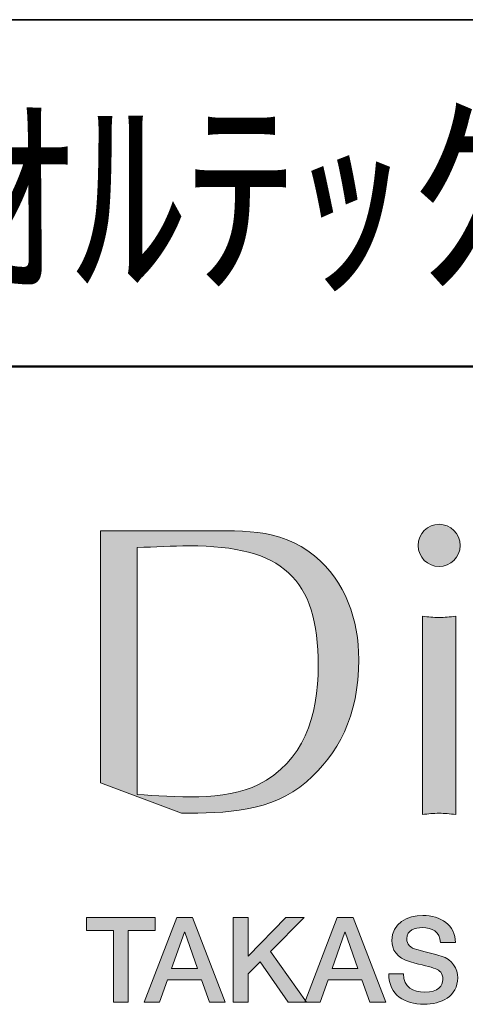
# Model space of a CAD drawing. Units: millimetres. Extents: x 0 to 420, y 0 to 297.
# Drawn here: x 351 to 360, y 13 to 34 of the extents above; entities that cross this region are included whole.
import ezdxf

# ---------------------------------------------------------------- set-up
doc = ezdxf.new("R2010")
doc.units = ezdxf.units.MM
doc.linetypes.add('SLD-実線', pattern=[0])
doc.layers.add('FORMAT', color=7, linetype='SLD-実線')
doc.layers.add('レイヤー_1', color=179, linetype='SLD-実線')
doc.styles.add('SLDTEXTSTYLE2', font='MSGOTHIC.TTC', dxfattribs={"width": 0.937762, "bigfont": 'bigfont'})

msp = doc.modelspace()

# ---------------------------------------------------------------- hatches: boundary and pattern name
at = {"linetype": 'Continuous'}
h = msp.add_hatch(color=7, dxfattribs=at)
edge = h.paths.add_edge_path(flags=0)
edge.add_line((352.563302, 22.958451), (352.563302, 17.561938))
edge.add_line((352.563302, 17.561938), (354.295434, 16.907348))
edge.add_spline(control_points=[(354.295434, 16.907348), (355.237343, 16.907348), (356.222951, 16.925868), (356.978784, 17.582972)], knot_values=[1, 1, 1, 1, 2, 2, 2, 2], weights=[1, 1, 1, 1], degree=3, periodic=0)
edge.add_spline(control_points=[(356.978784, 17.582972), (357.645003, 18.168501), (358.098089, 18.969961), (358.098089, 20.204876)], knot_values=[2, 2, 2, 2, 3, 3, 3, 3], weights=[1, 1, 1, 1], degree=3, periodic=0)
edge.add_spline(control_points=[(358.098089, 20.204876), (358.098089, 21.048346), (357.813861, 21.874982), (357.147497, 22.425833)], knot_values=[3, 3, 3, 3, 4, 4, 4, 4], weights=[1, 1, 1, 1], degree=3, periodic=0)
edge.add_spline(control_points=[(357.147497, 22.425833), (356.400683, 23.046907), (355.504063, 22.958451), (354.579516, 22.958451)], knot_values=[4, 4, 4, 4, 5, 5, 5, 5], weights=[1, 1, 1, 1], degree=3, periodic=0)
edge.add_line((354.579516, 22.958451), (352.563302, 22.958451))
edge = h.paths.add_edge_path(flags=0)
edge.add_spline(control_points=[(357.227224, 20.071468), (357.227224, 18.986986), (356.907305, 18.000656), (355.948514, 17.521718)], knot_values=[2, 2, 2, 2, 3, 3, 3, 3], weights=[1, 1, 1, 1], degree=3, periodic=0)
edge.add_spline(control_points=[(355.948514, 17.521718), (355.228517, 17.157475), (354.12672, 17.263102), (353.344553, 17.307378)], knot_values=[3, 3, 3, 3, 4, 4, 4, 4], weights=[1, 1, 1, 1], degree=3, periodic=0)
edge.add_line((353.344553, 17.307378), (353.344553, 22.602697))
edge.add_spline(control_points=[(353.344553, 22.602697), (353.726931, 22.612343), (354.099711, 22.638195), (354.464484, 22.638195)], knot_values=[0, 0, 0, 0, 1, 1, 1, 1], weights=[1, 1, 1, 1], degree=3, periodic=0)
edge.add_spline(control_points=[(354.464484, 22.638195), (356.454509, 22.638195), (357.227224, 21.954516), (357.227224, 20.071468)], knot_values=[1, 1, 1, 1, 2, 2, 2, 2], weights=[1, 1, 1, 1], degree=3, periodic=0)
h = msp.add_hatch(color=7, dxfattribs=at)
edge = h.paths.add_edge_path(flags=0)
edge.add_spline(control_points=[(359.82207, 22.19466), (359.573003, 22.19466), (359.368116, 22.398051), (359.368116, 22.647504), (359.368116, 22.896812), (359.573003, 23.101457), (359.82207, 23.101457)], knot_values=[0, 0, 0, 0, 1, 1, 1, 2, 2, 2, 2], weights=[1, 1, 1, 1, 1, 1, 1], degree=3, periodic=0)
edge.add_spline(control_points=[(359.82207, 23.101457), (360.061297, 23.101457), (360.274672, 22.896812), (360.274672, 22.647504), (360.274672, 22.398051), (360.061297, 22.19466), (359.82207, 22.19466)], knot_values=[2, 2, 2, 2, 3, 3, 3, 4, 4, 4, 4], weights=[1, 1, 1, 1, 1, 1, 1], degree=3, periodic=0)
h = msp.add_hatch(color=7, dxfattribs=at)
edge = h.paths.add_edge_path(flags=0)
edge.add_spline(control_points=[(359.82207, 21.10058), (359.937101, 21.10058), (360.044416, 21.119921), (360.177149, 21.128217)], knot_values=[4, 4, 4, 4, 5, 5, 5, 5], weights=[1, 1, 1, 1], degree=3, periodic=0)
edge.add_line((360.177149, 21.128217), (360.177149, 16.881303))
edge.add_spline(control_points=[(360.177149, 16.881303), (360.044416, 16.89037), (359.937101, 16.907348), (359.82207, 16.907348)], knot_values=[0, 0, 0, 0, 1, 1, 1, 1], weights=[1, 1, 1, 1], degree=3, periodic=0)
edge.add_spline(control_points=[(359.82207, 16.907348), (359.697826, 16.907348), (359.581685, 16.89037), (359.466605, 16.881303)], knot_values=[1, 1, 1, 1, 2, 2, 2, 2], weights=[1, 1, 1, 1], degree=3, periodic=0)
edge.add_line((359.466605, 16.881303), (359.466605, 21.128217))
edge.add_spline(control_points=[(359.466605, 21.128217), (359.581685, 21.119921), (359.697826, 21.10058), (359.82207, 21.10058)], knot_values=[3, 3, 3, 3, 4, 4, 4, 4], weights=[1, 1, 1, 1], degree=3, periodic=0)
for points in [[(353.733394, 14.67033), (353.733394, 14.396183), (353.155582, 14.396183), (353.155582, 12.854324), (352.837449, 12.854324), (352.837449, 14.396183), (352.262338, 14.396183), (352.262338, 14.67033)], [(356.535007, 14.67033), (356.926742, 14.67033), (356.201584, 13.946088), (356.977337, 12.854324), (356.580779, 12.854324), (355.98546, 13.721716), (355.725637, 13.463775), (355.725637, 12.854324), (355.407696, 12.854324), (355.407696, 14.67033), (355.725637, 14.67033), (355.725637, 13.844031)]]:
    msp.add_hatch(color=7, dxfattribs=at).paths.add_polyline_path(points, flags=0)
h = msp.add_hatch(color=7, dxfattribs=at)
h.paths.add_polyline_path([(354.195981, 14.67033), (353.499086, 12.854324), (353.827541, 12.854324), (353.998666, 13.334515), (354.723149, 13.334515), (354.893792, 12.854324), (355.235125, 12.854324), (354.534999, 14.67033)], flags=0)
h.paths.add_polyline_path([(354.639612, 13.576443), (354.084325, 13.576443), (354.359726, 14.357984), (354.366768, 14.357984)], flags=0)
h = msp.add_hatch(color=7, dxfattribs=at)
h.paths.add_polyline_path([(357.636804, 14.67033), (356.939765, 12.854324), (357.26769, 12.854324), (357.438043, 13.334515), (358.162863, 13.334515), (358.333361, 12.854324), (358.674935, 12.854324), (357.974713, 14.67033)], flags=0)
h.paths.add_polyline_path([(358.078989, 13.576443), (357.524136, 13.576443), (357.799103, 14.357984), (357.806771, 14.357984)], flags=0)
h = msp.add_hatch(color=7, dxfattribs=at)
edge = h.paths.add_edge_path(flags=0)
edge.add_spline(control_points=[(359.496508, 12.81053), (359.082104, 12.81053), (358.745643, 13.00905), (358.738408, 13.460302)], knot_values=[14, 14, 14, 14, 15, 15, 15, 15], weights=[1, 1, 1, 1], degree=3, periodic=0)
edge.add_line((358.738408, 13.460302), (359.056108, 13.460302))
edge.add_spline(control_points=[(359.056108, 13.460302), (359.056108, 13.179403), (359.262538, 13.070014), (359.51691, 13.070014)], knot_values=[0, 0, 0, 0, 1, 1, 1, 1], weights=[1, 1, 1, 1], degree=3, periodic=0)
edge.add_spline(control_points=[(359.51691, 13.070014), (359.797134, 13.070014), (359.900638, 13.208342), (359.900638, 13.345512)], knot_values=[1, 1, 1, 1, 2, 2, 2, 2], weights=[1, 1, 1, 1], degree=3, periodic=0)
edge.add_spline(control_points=[(359.900638, 13.345512), (359.900638, 13.48519), (359.824626, 13.54191), (359.750687, 13.569305)], knot_values=[2, 2, 2, 2, 3, 3, 3, 3], weights=[1, 1, 1, 1], degree=3, periodic=0)
edge.add_spline(control_points=[(359.750687, 13.569305), (359.623598, 13.617922), (359.458261, 13.649755), (359.208712, 13.719208)], knot_values=[3, 3, 3, 3, 4, 4, 4, 4], weights=[1, 1, 1, 1], degree=3, periodic=0)
edge.add_spline(control_points=[(359.208712, 13.719208), (358.898777, 13.803324), (358.807186, 13.992197), (358.807186, 14.179335)], knot_values=[4, 4, 4, 4, 5, 5, 5, 5], weights=[1, 1, 1, 1], degree=3, periodic=0)
edge.add_spline(control_points=[(358.807186, 14.179335), (358.807186, 14.543385), (359.142828, 14.714703), (359.470945, 14.714703)], knot_values=[5, 5, 5, 5, 6, 6, 6, 6], weights=[1, 1, 1, 1], degree=3, periodic=0)
edge.add_spline(control_points=[(359.470945, 14.714703), (359.849995, 14.714703), (360.168612, 14.51271), (360.168612, 14.133805)], knot_values=[6, 6, 6, 6, 7, 7, 7, 7], weights=[1, 1, 1, 1], degree=3, periodic=0)
edge.add_line((360.168612, 14.133805), (359.849995, 14.133805))
edge.add_spline(control_points=[(359.849995, 14.133805), (359.834561, 14.368595), (359.676797, 14.455025), (359.458261, 14.455025)], knot_values=[8, 8, 8, 8, 9, 9, 9, 9], weights=[1, 1, 1, 1], degree=3, periodic=0)
edge.add_spline(control_points=[(359.458261, 14.455025), (359.310769, 14.455025), (359.12503, 14.401199), (359.12503, 14.218113)], knot_values=[9, 9, 9, 9, 10, 10, 10, 10], weights=[1, 1, 1, 1], degree=3, periodic=0)
edge.add_spline(control_points=[(359.12503, 14.218113), (359.12503, 14.090782), (359.211606, 14.019014), (359.340962, 13.983902)], knot_values=[10, 10, 10, 10, 11, 11, 11, 11], weights=[1, 1, 1, 1], degree=3, periodic=0)
edge.add_spline(control_points=[(359.340962, 13.983902), (359.369708, 13.975992), (359.771089, 13.872584), (359.865092, 13.844031)], knot_values=[11, 11, 11, 11, 12, 12, 12, 12], weights=[1, 1, 1, 1], degree=3, periodic=0)
edge.add_spline(control_points=[(359.865092, 13.844031), (360.104368, 13.772648), (360.218628, 13.569305), (360.218628, 13.380624)], knot_values=[12, 12, 12, 12, 13, 13, 13, 13], weights=[1, 1, 1, 1], degree=3, periodic=0)
edge.add_spline(control_points=[(360.218628, 13.380624), (360.218628, 12.973745), (359.857568, 12.81053), (359.496508, 12.81053)], knot_values=[13, 13, 13, 13, 14, 14, 14, 14], weights=[1, 1, 1, 1], degree=3, periodic=0)

# ---------------------------------------------------------------- linework, layer by layer
at = {"color": 179, "linetype": 'SLD-実線', "lineweight": 18}
for p, q in [((354.579516, 22.958451), (352.563302, 22.958451)), ((352.563302, 22.958451), (352.563302, 17.561938)), ((353.344553, 17.307378), (353.344553, 22.602697)), ((359.466605, 16.881303), (359.466605, 21.128217)), ((360.177149, 21.128217), (360.177149, 16.881303)), ((352.563302, 17.561938), (354.295434, 16.907348)), ((352.262338, 14.67033), (353.733394, 14.67033)), ((352.262338, 14.396183), (352.262338, 14.67033)), ((354.195981, 14.67033), (353.499086, 12.854324)), ((353.733394, 14.67033), (353.733394, 14.396183)), ((354.534999, 14.67033), (354.195981, 14.67033)), ((355.235125, 12.854324), (354.534999, 14.67033)), ((355.407696, 14.67033), (355.725637, 14.67033)), ((355.407696, 12.854324), (355.407696, 14.67033)), ((355.725637, 14.67033), (355.725637, 13.844031)), ((355.725637, 13.844031), (356.535007, 14.67033)), ((356.926742, 14.67033), (356.201584, 13.946088)), ((356.535007, 14.67033), (356.926742, 14.67033)), ((357.636804, 14.67033), (356.939765, 12.854324)), ((357.974713, 14.67033), (357.636804, 14.67033)), ((358.674935, 12.854324), (357.974713, 14.67033)), ((352.837449, 14.396183), (352.262338, 14.396183)), ((352.837449, 12.854324), (352.837449, 14.396183)), ((353.733394, 14.396183), (353.155582, 14.396183)), ((353.155582, 14.396183), (353.155582, 12.854324)), ((354.084325, 13.576443), (354.359726, 14.357984)), ((354.359726, 14.357984), (354.364549, 14.357984)), ((354.364549, 14.357984), (354.366768, 14.357984)), ((354.366768, 14.357984), (354.639612, 13.576443)), ((357.524136, 13.576443), (357.799103, 14.357984)), ((357.799103, 14.357984), (357.804408, 14.357984)), ((357.804408, 14.357984), (357.806771, 14.357984)), ((357.806771, 14.357984), (358.078989, 13.576443)), ((356.201584, 13.946088), (356.977337, 12.854324)), ((360.168612, 14.133805), (359.849995, 14.133805)), ((355.98546, 13.721716), (355.725637, 13.463775)), ((356.580779, 12.854324), (355.98546, 13.721716)), ((354.639612, 13.576443), (354.084325, 13.576443)), ((358.078989, 13.576443), (357.524136, 13.576443)), ((353.827541, 12.854324), (353.998666, 13.334515)), ((353.998666, 13.334515), (354.723149, 13.334515)), ((354.723149, 13.334515), (354.893792, 12.854324)), ((355.725637, 13.463775), (355.725637, 12.854324)), ((357.26769, 12.854324), (357.438043, 13.334515)), ((357.438043, 13.334515), (358.162863, 13.334515)), ((358.162863, 13.334515), (358.333361, 12.854324)), ((358.738408, 13.460302), (359.056108, 13.460302)), ((353.155582, 12.854324), (352.837449, 12.854324)), ((353.499086, 12.854324), (353.827541, 12.854324)), ((354.893792, 12.854324), (355.235125, 12.854324)), ((355.725637, 12.854324), (355.407696, 12.854324)), ((356.977337, 12.854324), (356.580779, 12.854324)), ((356.939765, 12.854324), (357.26769, 12.854324)), ((358.333361, 12.854324), (358.674935, 12.854324))]:
    msp.add_line(p, q, dxfattribs=at)
for points in [[(357.147497, 22.425833), (356.400683, 23.046907), (355.504063, 22.958451), (354.579516, 22.958451)], [(353.344553, 22.602697), (353.726931, 22.612343), (354.099711, 22.638195), (354.464484, 22.638195)], [(354.464484, 22.638195), (356.454509, 22.638195), (357.227224, 21.954516), (357.227224, 20.071468)], [(358.098089, 20.204876), (358.098089, 21.048346), (357.813861, 21.874982), (357.147497, 22.425833)], [(359.466605, 21.128217), (359.581685, 21.119921), (359.697826, 21.10058), (359.82207, 21.10058)], [(359.82207, 21.10058), (359.937101, 21.10058), (360.044416, 21.119921), (360.177149, 21.128217)], [(357.227224, 20.071468), (357.227224, 18.986986), (356.907305, 18.000656), (355.948514, 17.521718)], [(356.978784, 17.582972), (357.645003, 18.168501), (358.098089, 18.969961), (358.098089, 20.204876)], [(355.948514, 17.521718), (355.228517, 17.157475), (354.12672, 17.263102), (353.344553, 17.307378)], [(354.295434, 16.907348), (355.237343, 16.907348), (356.222951, 16.925868), (356.978784, 17.582972)], [(359.82207, 16.907348), (359.697826, 16.907348), (359.581685, 16.89037), (359.466605, 16.881303)], [(360.177149, 16.881303), (360.044416, 16.89037), (359.937101, 16.907348), (359.82207, 16.907348)], [(358.807186, 14.179335), (358.807186, 14.543385), (359.142828, 14.714703), (359.470945, 14.714703)], [(359.470945, 14.714703), (359.849995, 14.714703), (360.168612, 14.51271), (360.168612, 14.133805)], [(359.458261, 14.455025), (359.310769, 14.455025), (359.12503, 14.401199), (359.12503, 14.218113)], [(359.849995, 14.133805), (359.834561, 14.368595), (359.676797, 14.455025), (359.458261, 14.455025)], [(359.208712, 13.719208), (358.898777, 13.803324), (358.807186, 13.992197), (358.807186, 14.179335)], [(359.12503, 14.218113), (359.12503, 14.090782), (359.211606, 14.019014), (359.340962, 13.983902)], [(359.340962, 13.983902), (359.369708, 13.975992), (359.771089, 13.872584), (359.865092, 13.844031)], [(359.865092, 13.844031), (360.104368, 13.772648), (360.218628, 13.569305), (360.218628, 13.380624)], [(359.750687, 13.569305), (359.623598, 13.617922), (359.458261, 13.649755), (359.208712, 13.719208)], [(359.900638, 13.345512), (359.900638, 13.48519), (359.824626, 13.54191), (359.750687, 13.569305)], [(359.496508, 12.81053), (359.082104, 12.81053), (358.745643, 13.00905), (358.738408, 13.460302)], [(359.056108, 13.460302), (359.056108, 13.179403), (359.262538, 13.070014), (359.51691, 13.070014)], [(360.218628, 13.380624), (360.218628, 12.973745), (359.857568, 12.81053), (359.496508, 12.81053)], [(359.51691, 13.070014), (359.797134, 13.070014), (359.900638, 13.208342), (359.900638, 13.345512)]]:
    msp.add_open_spline(points, degree=3, dxfattribs=at)
for points, knots in [([(359.82207, 22.19466), (359.573003, 22.19466), (359.368116, 22.398051), (359.368116, 22.647504), (359.368116, 22.896812), (359.573003, 23.101457), (359.82207, 23.101457)], [0, 0, 0, 0, 1, 1, 1, 2, 2, 2, 2]), ([(359.82207, 23.101457), (360.061297, 23.101457), (360.274672, 22.896812), (360.274672, 22.647504), (360.274672, 22.398051), (360.061297, 22.19466), (359.82207, 22.19466)], [2, 2, 2, 2, 3, 3, 3, 4, 4, 4, 4])]:
    msp.add_open_spline(points, degree=3, knots=knots, dxfattribs=at)
at = {"layer": 'FORMAT', "lineweight": 50}
msp.add_line((410, 26.482113), (260, 26.482113), dxfattribs=at)
at = {"layer": 'レイヤー_1', "color": 7, "lineweight": 35}
msp.add_line((260, 33.918304), (410, 33.918304), dxfattribs=at)

# ---------------------------------------------------------------- texts
at = {"layer": 'レイヤー_1', "color": 7, "insert": (371.182688, 31.880267), "char_height": 3.5, "attachment_point": 2, "style": 'SLDTEXTSTYLE2'}
msp.add_mtext('ｸﾞﾗﾝﾄﾞﾗｲﾄ ｵﾙﾃｯｸ S ﾕﾆﾊﾞｰｻﾙ ｽﾌﾟﾚｯﾄﾞﾚﾝｽﾞ付', dxfattribs=at)

doc.saveas('drawing.dxf')
